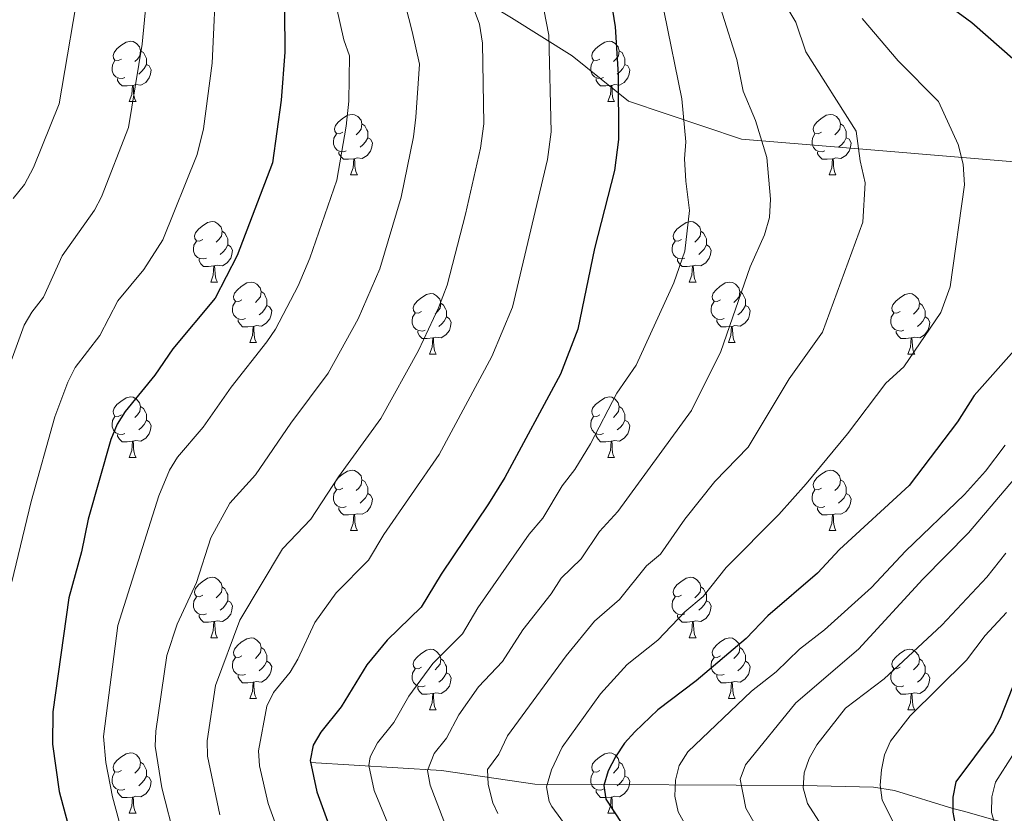
# Model space of a CAD drawing. Extents: x 585488 to 589981, y 784306 to 787334.
# Drawn here: x 588517 to 588680, y 784877 to 785009 of the extents above; entities that cross this region are included whole.
import ezdxf

# ---------------------------------------------------------------- set-up
doc = ezdxf.new("R2010")
doc.units = 0
doc.header["$MEASUREMENT"] = 0
doc.linetypes.add('DGN Style 3', pattern=[66.707732, 47.64838, -19.059352])
for name, color, linetype in [('Nivel 11', 7, 'Continuous'), ('Nivel 21', 7, 'Continuous'), ('Nivel 36', 7, 'Continuous'), ('Nivel 4', 7, 'Continuous'), ('Nivel 5', 7, 'Continuous'), ('Nivel 61', 7, 'Continuous'), ('Nivel 63', 7, 'Continuous')]:
    doc.layers.add(name, color=color, linetype=linetype)

msp = doc.modelspace()

# ---------------------------------------------------------------- linework, layer by layer
at = {"layer": 'Nivel 11', "color": 142, "linetype": 'DGN Style 3', "lineweight": 13}
msp.add_polyline3d([(588565.354, 784885.453, 275), (588587.044, 784884.126, 263.858), (588602.53, 784881.872, 255.983), (588647.03, 784881.669, 235), (588658.672, 784881.353, 230.452), (588662.129, 784880.825, 229.081), (588671.802, 784877.823, 225), (588673.825, 784877.326, 223.694), (588679.005, 784875.844, 217.784), (588680.849, 784875.365, 216.138), (588682.959, 784874.898, 215.147), (588693.67, 784872.922, 214.399)], dxfattribs=at)
at = {"layer": 'Nivel 21', "color": 19, "linetype": 'DGN Style 3', "lineweight": 0}
msp.add_polyline3d([(588581.547, 785233.431, 279.536), (588576.195, 785217.748, 280.485), (588564.153, 785206.456, 283.763), (588550.105, 785183.873, 284.658), (588542.746, 785166.935, 284.727), (588542.746, 785149.371, 286.853), (588543.415, 785129.297, 292.921), (588542.746, 785109.85, 297.84), (588543.415, 785090.403, 301.312), (588552.781, 785062.801, 300.379), (588562.146, 785044.609, 297.074), (588569.505, 785037.709, 293.054), (588585.285, 785017.064, 286.964), (588598.665, 785008.909, 282.535), (588608.7, 785002.636, 278.349), (588618.066, 784995.108, 274.203), (588636.797, 784988.835, 266.288), (588659.543, 784986.953, 258.891), (588688.979, 784984.444, 250.522)], dxfattribs=at)
at = {"layer": 'Nivel 36', "color": 92, "linetype": 'Continuous', "lineweight": 0, "flags": 128}
for points in [[(588534.009, 785002.099), (588533.479, 785001.834), (588532.949, 785001.889), (588532.684, 785002.259), (588532.629, 785002.684), (588532.789, 785003.204), (588533.269, 785003.799), (588533.904, 785004.329), (588534.804, 785004.914), (588535.549, 785005.074), (588535.974, 785005.019), (588536.504, 785004.704), (588537.034, 785004.119), (588537.194, 785003.479), (588537.084, 785002.629), (588536.659, 785002.099), (588536.239, 785001.674)], [(588613.336, 785002.099), (588612.806, 785001.834), (588612.276, 785001.889), (588612.011, 785002.259), (588611.956, 785002.684), (588612.116, 785003.204), (588612.596, 785003.799), (588613.231, 785004.329), (588614.131, 785004.914), (588614.876, 785005.074), (588615.301, 785005.019), (588615.831, 785004.704), (588616.361, 785004.119), (588616.521, 785003.479), (588616.411, 785002.629), (588615.986, 785002.099), (588615.566, 785001.674)], [(588537.194, 785003.479), (588537.669, 785003.164), (588537.984, 785002.524), (588538.144, 785002.204), (588538.144, 785001.624), (588538.144, 785001.199), (588537.774, 785000.509), (588537.354, 785000.029), (588536.874, 784999.609)], [(588616.521, 785003.479), (588616.996, 785003.164), (588617.311, 785002.524), (588617.471, 785002.204), (588617.471, 785001.624), (588617.471, 785001.199), (588617.101, 785000.509), (588616.681, 785000.029), (588616.201, 784999.609)], [(588534.594, 784999.019), (588534.169, 784998.859), (588533.584, 784998.919), (588533.109, 784999.129), (588532.684, 784999.554), (588532.469, 785000.139), (588532.469, 785000.559), (588532.524, 785001.144), (588532.949, 785001.834)], [(588538.144, 785001.199), (588538.599, 785000.949), (588538.944, 785000.334), (588538.834, 784999.609), (588538.624, 784998.969), (588538.039, 784998.229), (588537.244, 784997.749), (588536.394, 784997.854), (588535.964, 784997.724)], [(588613.921, 784999.019), (588613.496, 784998.859), (588612.911, 784998.919), (588612.436, 784999.129), (588612.011, 784999.554), (588611.796, 785000.139), (588611.796, 785000.559), (588611.851, 785001.144), (588612.276, 785001.834)], [(588617.471, 785001.199), (588617.926, 785000.949), (588618.271, 785000.334), (588618.161, 784999.609), (588617.951, 784998.969), (588617.366, 784998.229), (588616.571, 784997.749), (588615.721, 784997.854), (588615.291, 784997.724)], [(588535.854, 784997.724), (588534.964, 784997.639), (588534.119, 784997.639), (588533.694, 784998.069), (588533.374, 784998.544), (588533.374, 784998.859)], [(588535.309, 784995.039), (588535.744, 784996.199), (588535.854, 784997.724), (588535.964, 784997.724), (588535.999, 784997.139), (588536.034, 784996.454), (588536.104, 784995.839), (588536.219, 784995.439), (588536.434, 784995.039)], [(588615.181, 784997.724), (588614.291, 784997.639), (588613.446, 784997.639), (588613.021, 784998.069), (588612.701, 784998.544), (588612.701, 784998.859)], [(588614.636, 784995.039), (588615.071, 784996.199), (588615.181, 784997.724), (588615.291, 784997.724), (588615.326, 784997.139), (588615.361, 784996.454), (588615.431, 784995.839), (588615.546, 784995.439), (588615.761, 784995.039)], [(588535.309, 784995.039), (588536.434, 784995.039)], [(588614.636, 784995.039), (588615.761, 784995.039)], [(588570.7, 784989.959), (588570.17, 784989.694), (588569.64, 784989.749), (588569.375, 784990.119), (588569.32, 784990.544), (588569.48, 784991.064), (588569.96, 784991.659), (588570.595, 784992.189), (588571.495, 784992.774), (588572.24, 784992.934), (588572.665, 784992.879), (588573.195, 784992.564), (588573.725, 784991.979), (588573.885, 784991.339), (588573.775, 784990.489), (588573.35, 784989.959), (588572.93, 784989.534)], [(588650.027, 784989.959), (588649.497, 784989.694), (588648.967, 784989.749), (588648.702, 784990.119), (588648.647, 784990.544), (588648.807, 784991.064), (588649.287, 784991.659), (588649.922, 784992.189), (588650.822, 784992.774), (588651.567, 784992.934), (588651.992, 784992.879), (588652.522, 784992.564), (588653.052, 784991.979), (588653.212, 784991.339), (588653.102, 784990.489), (588652.677, 784989.959), (588652.257, 784989.534)], [(588573.885, 784991.339), (588574.36, 784991.024), (588574.675, 784990.384), (588574.835, 784990.064), (588574.835, 784989.484), (588574.835, 784989.059), (588574.465, 784988.369), (588574.045, 784987.889), (588573.565, 784987.469)], [(588653.212, 784991.339), (588653.687, 784991.024), (588654.002, 784990.384), (588654.162, 784990.064), (588654.162, 784989.484), (588654.162, 784989.059), (588653.792, 784988.369), (588653.372, 784987.889), (588652.892, 784987.469)], [(588571.285, 784986.879), (588570.86, 784986.719), (588570.275, 784986.779), (588569.8, 784986.989), (588569.375, 784987.414), (588569.16, 784987.999), (588569.16, 784988.419), (588569.215, 784989.004), (588569.64, 784989.694)], [(588650.612, 784986.879), (588650.187, 784986.719), (588649.602, 784986.779), (588649.127, 784986.989), (588648.702, 784987.414), (588648.487, 784987.999), (588648.487, 784988.419), (588648.542, 784989.004), (588648.967, 784989.694)], [(588574.835, 784989.059), (588575.29, 784988.809), (588575.635, 784988.194), (588575.525, 784987.469), (588575.315, 784986.829), (588574.73, 784986.089), (588573.935, 784985.609), (588573.085, 784985.714), (588572.655, 784985.584)], [(588654.162, 784989.059), (588654.617, 784988.809), (588654.962, 784988.194), (588654.852, 784987.469), (588654.642, 784986.829), (588654.057, 784986.089), (588653.262, 784985.609), (588652.412, 784985.714), (588651.982, 784985.584)], [(588572.545, 784985.584), (588571.655, 784985.499), (588570.81, 784985.499), (588570.385, 784985.929), (588570.065, 784986.404), (588570.065, 784986.719)], [(588651.872, 784985.584), (588650.982, 784985.499), (588650.137, 784985.499), (588649.712, 784985.929), (588649.392, 784986.404), (588649.392, 784986.719)], [(588572, 784982.899), (588572.435, 784984.059), (588572.545, 784985.584), (588572.655, 784985.584), (588572.69, 784984.999), (588572.725, 784984.314), (588572.795, 784983.699), (588572.91, 784983.299), (588573.125, 784982.899)], [(588651.327, 784982.899), (588651.762, 784984.059), (588651.872, 784985.584), (588651.982, 784985.584), (588652.017, 784984.999), (588652.052, 784984.314), (588652.122, 784983.699), (588652.237, 784983.299), (588652.452, 784982.899)], [(588572, 784982.899), (588573.125, 784982.899)], [(588651.327, 784982.899), (588652.452, 784982.899)], [(588547.512, 784972.19), (588546.982, 784971.925), (588546.452, 784971.98), (588546.187, 784972.35), (588546.132, 784972.775), (588546.292, 784973.295), (588546.772, 784973.89), (588547.407, 784974.42), (588548.307, 784975.005), (588549.052, 784975.165), (588549.477, 784975.11), (588550.007, 784974.795), (588550.537, 784974.21), (588550.697, 784973.57), (588550.587, 784972.72), (588550.162, 784972.19), (588549.742, 784971.765)], [(588626.839, 784972.19), (588626.309, 784971.925), (588625.779, 784971.98), (588625.514, 784972.35), (588625.459, 784972.775), (588625.619, 784973.295), (588626.099, 784973.89), (588626.734, 784974.42), (588627.634, 784975.005), (588628.379, 784975.165), (588628.804, 784975.11), (588629.334, 784974.795), (588629.864, 784974.21), (588630.024, 784973.57), (588629.914, 784972.72), (588629.489, 784972.19), (588629.069, 784971.765)], [(588550.697, 784973.57), (588551.172, 784973.255), (588551.487, 784972.615), (588551.647, 784972.295), (588551.647, 784971.715), (588551.647, 784971.29), (588551.277, 784970.6), (588550.857, 784970.12), (588550.377, 784969.7)], [(588630.024, 784973.57), (588630.499, 784973.255), (588630.814, 784972.615), (588630.974, 784972.295), (588630.974, 784971.715), (588630.974, 784971.29), (588630.604, 784970.6), (588630.184, 784970.12), (588629.704, 784969.7)], [(588548.097, 784969.11), (588547.672, 784968.95), (588547.087, 784969.01), (588546.612, 784969.22), (588546.187, 784969.645), (588545.972, 784970.23), (588545.972, 784970.65), (588546.027, 784971.235), (588546.452, 784971.925)], [(588627.424, 784969.11), (588626.999, 784968.95), (588626.414, 784969.01), (588625.939, 784969.22), (588625.514, 784969.645), (588625.299, 784970.23), (588625.299, 784970.65), (588625.354, 784971.235), (588625.779, 784971.925)], [(588551.647, 784971.29), (588552.102, 784971.04), (588552.447, 784970.425), (588552.337, 784969.7), (588552.127, 784969.06), (588551.542, 784968.32), (588550.747, 784967.84), (588549.897, 784967.945), (588549.467, 784967.815)], [(588630.974, 784971.29), (588631.429, 784971.04), (588631.774, 784970.425), (588631.664, 784969.7), (588631.454, 784969.06), (588630.869, 784968.32), (588630.074, 784967.84), (588629.224, 784967.945), (588628.794, 784967.815)], [(588549.357, 784967.815), (588548.467, 784967.73), (588547.622, 784967.73), (588547.197, 784968.16), (588546.877, 784968.635), (588546.877, 784968.95)], [(588628.684, 784967.815), (588627.794, 784967.73), (588626.949, 784967.73), (588626.524, 784968.16), (588626.204, 784968.635), (588626.204, 784968.95)], [(588548.812, 784965.13), (588549.247, 784966.29), (588549.357, 784967.815), (588549.467, 784967.815), (588549.502, 784967.23), (588549.537, 784966.545), (588549.607, 784965.93), (588549.722, 784965.53), (588549.937, 784965.13)], [(588628.139, 784965.13), (588628.574, 784966.29), (588628.684, 784967.815), (588628.794, 784967.815), (588628.829, 784967.23), (588628.864, 784966.545), (588628.934, 784965.93), (588629.049, 784965.53), (588629.264, 784965.13)], [(588548.812, 784965.13), (588549.937, 784965.13)], [(588553.987, 784962.155), (588553.457, 784961.89), (588552.927, 784961.945), (588552.662, 784962.315), (588552.607, 784962.74), (588552.767, 784963.26), (588553.247, 784963.855), (588553.882, 784964.385), (588554.782, 784964.97), (588555.527, 784965.13), (588555.952, 784965.075), (588556.482, 784964.76), (588557.012, 784964.175), (588557.172, 784963.535), (588557.062, 784962.685), (588556.637, 784962.155), (588556.217, 784961.73)], [(588628.139, 784965.13), (588629.264, 784965.13)], [(588633.314, 784962.155), (588632.784, 784961.89), (588632.254, 784961.945), (588631.989, 784962.315), (588631.934, 784962.74), (588632.094, 784963.26), (588632.574, 784963.855), (588633.209, 784964.385), (588634.109, 784964.97), (588634.854, 784965.13), (588635.279, 784965.075), (588635.809, 784964.76), (588636.339, 784964.175), (588636.499, 784963.535), (588636.389, 784962.685), (588635.964, 784962.155), (588635.544, 784961.73)], [(588557.172, 784963.535), (588557.647, 784963.22), (588557.962, 784962.58), (588558.122, 784962.26), (588558.122, 784961.68), (588558.122, 784961.255), (588557.752, 784960.565), (588557.332, 784960.085), (588556.852, 784959.665)], [(588636.499, 784963.535), (588636.974, 784963.22), (588637.289, 784962.58), (588637.449, 784962.26), (588637.449, 784961.68), (588637.449, 784961.255), (588637.079, 784960.565), (588636.659, 784960.085), (588636.179, 784959.665)], [(588554.572, 784959.075), (588554.147, 784958.915), (588553.562, 784958.975), (588553.087, 784959.185), (588552.662, 784959.61), (588552.447, 784960.195), (588552.447, 784960.615), (588552.502, 784961.2), (588552.927, 784961.89)], [(588583.759, 784960.25), (588583.229, 784959.985), (588582.699, 784960.04), (588582.434, 784960.41), (588582.379, 784960.835), (588582.539, 784961.355), (588583.019, 784961.95), (588583.654, 784962.48), (588584.554, 784963.065), (588585.299, 784963.225), (588585.724, 784963.17), (588586.254, 784962.855), (588586.784, 784962.27), (588586.944, 784961.63), (588586.834, 784960.78), (588586.409, 784960.25), (588585.989, 784959.825)], [(588633.899, 784959.075), (588633.474, 784958.915), (588632.889, 784958.975), (588632.414, 784959.185), (588631.989, 784959.61), (588631.774, 784960.195), (588631.774, 784960.615), (588631.829, 784961.2), (588632.254, 784961.89)], [(588663.086, 784960.25), (588662.556, 784959.985), (588662.026, 784960.04), (588661.761, 784960.41), (588661.706, 784960.835), (588661.866, 784961.355), (588662.346, 784961.95), (588662.981, 784962.48), (588663.881, 784963.065), (588664.626, 784963.225), (588665.051, 784963.17), (588665.581, 784962.855), (588666.111, 784962.27), (588666.271, 784961.63), (588666.161, 784960.78), (588665.736, 784960.25), (588665.316, 784959.825)], [(588558.122, 784961.255), (588558.577, 784961.005), (588558.922, 784960.39), (588558.812, 784959.665), (588558.602, 784959.025), (588558.017, 784958.285), (588557.222, 784957.805), (588556.372, 784957.91), (588555.942, 784957.78)], [(588586.944, 784961.63), (588587.419, 784961.315), (588587.734, 784960.675), (588587.894, 784960.355), (588587.894, 784959.775), (588587.894, 784959.35), (588587.524, 784958.66), (588587.104, 784958.18), (588586.624, 784957.76)], [(588637.449, 784961.255), (588637.904, 784961.005), (588638.249, 784960.39), (588638.139, 784959.665), (588637.929, 784959.025), (588637.344, 784958.285), (588636.549, 784957.805), (588635.699, 784957.91), (588635.269, 784957.78)], [(588666.271, 784961.63), (588666.746, 784961.315), (588667.061, 784960.675), (588667.221, 784960.355), (588667.221, 784959.775), (588667.221, 784959.35), (588666.851, 784958.66), (588666.431, 784958.18), (588665.951, 784957.76)], [(588555.832, 784957.78), (588554.942, 784957.695), (588554.097, 784957.695), (588553.672, 784958.125), (588553.352, 784958.6), (588553.352, 784958.915)], [(588584.344, 784957.17), (588583.919, 784957.01), (588583.334, 784957.07), (588582.859, 784957.28), (588582.434, 784957.705), (588582.219, 784958.29), (588582.219, 784958.71), (588582.274, 784959.295), (588582.699, 784959.985)], [(588587.894, 784959.35), (588588.349, 784959.1), (588588.694, 784958.485), (588588.584, 784957.76), (588588.374, 784957.12), (588587.789, 784956.38), (588586.994, 784955.9), (588586.144, 784956.005), (588585.714, 784955.875)], [(588635.159, 784957.78), (588634.269, 784957.695), (588633.424, 784957.695), (588632.999, 784958.125), (588632.679, 784958.6), (588632.679, 784958.915)], [(588663.671, 784957.17), (588663.246, 784957.01), (588662.661, 784957.07), (588662.186, 784957.28), (588661.761, 784957.705), (588661.546, 784958.29), (588661.546, 784958.71), (588661.601, 784959.295), (588662.026, 784959.985)], [(588667.221, 784959.35), (588667.676, 784959.1), (588668.021, 784958.485), (588667.911, 784957.76), (588667.701, 784957.12), (588667.116, 784956.38), (588666.321, 784955.9), (588665.471, 784956.005), (588665.041, 784955.875)], [(588555.287, 784955.095), (588555.722, 784956.255), (588555.832, 784957.78), (588555.942, 784957.78), (588555.977, 784957.195), (588556.012, 784956.51), (588556.082, 784955.895), (588556.197, 784955.495), (588556.412, 784955.095)], [(588585.604, 784955.875), (588584.714, 784955.79), (588583.869, 784955.79), (588583.444, 784956.22), (588583.124, 784956.695), (588583.124, 784957.01)], [(588634.614, 784955.095), (588635.049, 784956.255), (588635.159, 784957.78), (588635.269, 784957.78), (588635.304, 784957.195), (588635.339, 784956.51), (588635.409, 784955.895), (588635.524, 784955.495), (588635.739, 784955.095)], [(588664.931, 784955.875), (588664.041, 784955.79), (588663.196, 784955.79), (588662.771, 784956.22), (588662.451, 784956.695), (588662.451, 784957.01)], [(588585.059, 784953.19), (588585.494, 784954.35), (588585.604, 784955.875), (588585.714, 784955.875), (588585.749, 784955.29), (588585.784, 784954.605), (588585.854, 784953.99), (588585.969, 784953.59), (588586.184, 784953.19)], [(588664.386, 784953.19), (588664.821, 784954.35), (588664.931, 784955.875), (588665.041, 784955.875), (588665.076, 784955.29), (588665.111, 784954.605), (588665.181, 784953.99), (588665.296, 784953.59), (588665.511, 784953.19)], [(588555.287, 784955.095), (588556.412, 784955.095)], [(588634.614, 784955.095), (588635.739, 784955.095)], [(588585.059, 784953.19), (588586.184, 784953.19)], [(588664.386, 784953.19), (588665.511, 784953.19)], [(588534.009, 784943.107), (588533.479, 784942.842), (588532.949, 784942.897), (588532.684, 784943.267), (588532.629, 784943.692), (588532.789, 784944.212), (588533.269, 784944.807), (588533.904, 784945.337), (588534.804, 784945.922), (588535.549, 784946.082), (588535.974, 784946.027), (588536.504, 784945.712), (588537.034, 784945.127), (588537.194, 784944.487), (588537.084, 784943.637), (588536.659, 784943.107), (588536.239, 784942.682)], [(588613.336, 784943.107), (588612.806, 784942.842), (588612.276, 784942.897), (588612.011, 784943.267), (588611.956, 784943.692), (588612.116, 784944.212), (588612.596, 784944.807), (588613.231, 784945.337), (588614.131, 784945.922), (588614.876, 784946.082), (588615.301, 784946.027), (588615.831, 784945.712), (588616.361, 784945.127), (588616.521, 784944.487), (588616.411, 784943.637), (588615.986, 784943.107), (588615.566, 784942.682)], [(588537.194, 784944.487), (588537.669, 784944.172), (588537.984, 784943.532), (588538.144, 784943.212), (588538.144, 784942.632), (588538.144, 784942.207), (588537.774, 784941.517), (588537.354, 784941.037), (588536.874, 784940.617)], [(588616.521, 784944.487), (588616.996, 784944.172), (588617.311, 784943.532), (588617.471, 784943.212), (588617.471, 784942.632), (588617.471, 784942.207), (588617.101, 784941.517), (588616.681, 784941.037), (588616.201, 784940.617)], [(588534.594, 784940.027), (588534.169, 784939.867), (588533.584, 784939.927), (588533.109, 784940.137), (588532.684, 784940.562), (588532.469, 784941.147), (588532.469, 784941.567), (588532.524, 784942.152), (588532.949, 784942.842)], [(588538.144, 784942.207), (588538.599, 784941.957), (588538.944, 784941.342), (588538.834, 784940.617), (588538.624, 784939.977), (588538.039, 784939.237), (588537.244, 784938.757), (588536.394, 784938.862), (588535.964, 784938.732)], [(588613.921, 784940.027), (588613.496, 784939.867), (588612.911, 784939.927), (588612.436, 784940.137), (588612.011, 784940.562), (588611.796, 784941.147), (588611.796, 784941.567), (588611.851, 784942.152), (588612.276, 784942.842)], [(588617.471, 784942.207), (588617.926, 784941.957), (588618.271, 784941.342), (588618.161, 784940.617), (588617.951, 784939.977), (588617.366, 784939.237), (588616.571, 784938.757), (588615.721, 784938.862), (588615.291, 784938.732)], [(588535.854, 784938.732), (588534.964, 784938.647), (588534.119, 784938.647), (588533.694, 784939.077), (588533.374, 784939.552), (588533.374, 784939.867)], [(588615.181, 784938.732), (588614.291, 784938.647), (588613.446, 784938.647), (588613.021, 784939.077), (588612.701, 784939.552), (588612.701, 784939.867)], [(588535.309, 784936.047), (588535.744, 784937.207), (588535.854, 784938.732), (588535.964, 784938.732), (588535.999, 784938.147), (588536.034, 784937.462), (588536.104, 784936.847), (588536.219, 784936.447), (588536.434, 784936.047)], [(588614.636, 784936.047), (588615.071, 784937.207), (588615.181, 784938.732), (588615.291, 784938.732), (588615.326, 784938.147), (588615.361, 784937.462), (588615.431, 784936.847), (588615.546, 784936.447), (588615.761, 784936.047)], [(588535.309, 784936.047), (588536.434, 784936.047)], [(588614.636, 784936.047), (588615.761, 784936.047)], [(588570.7, 784930.967), (588570.17, 784930.702), (588569.64, 784930.757), (588569.375, 784931.127), (588569.32, 784931.552), (588569.48, 784932.072), (588569.96, 784932.667), (588570.595, 784933.197), (588571.495, 784933.782), (588572.24, 784933.942), (588572.665, 784933.887), (588573.195, 784933.572), (588573.725, 784932.987), (588573.885, 784932.347), (588573.775, 784931.497), (588573.35, 784930.967), (588572.93, 784930.542)], [(588650.027, 784930.967), (588649.497, 784930.702), (588648.967, 784930.757), (588648.702, 784931.127), (588648.647, 784931.552), (588648.807, 784932.072), (588649.287, 784932.667), (588649.922, 784933.197), (588650.822, 784933.782), (588651.567, 784933.942), (588651.992, 784933.887), (588652.522, 784933.572), (588653.052, 784932.987), (588653.212, 784932.347), (588653.102, 784931.497), (588652.677, 784930.967), (588652.257, 784930.542)], [(588573.885, 784932.347), (588574.36, 784932.032), (588574.675, 784931.392), (588574.835, 784931.072), (588574.835, 784930.492), (588574.835, 784930.067), (588574.465, 784929.377), (588574.045, 784928.897), (588573.565, 784928.477)], [(588653.212, 784932.347), (588653.687, 784932.032), (588654.002, 784931.392), (588654.162, 784931.072), (588654.162, 784930.492), (588654.162, 784930.067), (588653.792, 784929.377), (588653.372, 784928.897), (588652.892, 784928.477)], [(588571.285, 784927.887), (588570.86, 784927.727), (588570.275, 784927.787), (588569.8, 784927.997), (588569.375, 784928.422), (588569.16, 784929.007), (588569.16, 784929.427), (588569.215, 784930.012), (588569.64, 784930.702)], [(588574.835, 784930.067), (588575.29, 784929.817), (588575.635, 784929.202), (588575.525, 784928.477), (588575.315, 784927.837), (588574.73, 784927.097), (588573.935, 784926.617), (588573.085, 784926.722), (588572.655, 784926.592)], [(588650.612, 784927.887), (588650.187, 784927.727), (588649.602, 784927.787), (588649.127, 784927.997), (588648.702, 784928.422), (588648.487, 784929.007), (588648.487, 784929.427), (588648.542, 784930.012), (588648.967, 784930.702)], [(588654.162, 784930.067), (588654.617, 784929.817), (588654.962, 784929.202), (588654.852, 784928.477), (588654.642, 784927.837), (588654.057, 784927.097), (588653.262, 784926.617), (588652.412, 784926.722), (588651.982, 784926.592)], [(588572.545, 784926.592), (588571.655, 784926.507), (588570.81, 784926.507), (588570.385, 784926.937), (588570.065, 784927.412), (588570.065, 784927.727)], [(588651.872, 784926.592), (588650.982, 784926.507), (588650.137, 784926.507), (588649.712, 784926.937), (588649.392, 784927.412), (588649.392, 784927.727)], [(588572, 784923.907), (588572.435, 784925.067), (588572.545, 784926.592), (588572.655, 784926.592), (588572.69, 784926.007), (588572.725, 784925.322), (588572.795, 784924.707), (588572.91, 784924.307), (588573.125, 784923.907)], [(588651.327, 784923.907), (588651.762, 784925.067), (588651.872, 784926.592), (588651.982, 784926.592), (588652.017, 784926.007), (588652.052, 784925.322), (588652.122, 784924.707), (588652.237, 784924.307), (588652.452, 784923.907)], [(588572, 784923.907), (588573.125, 784923.907)], [(588651.327, 784923.907), (588652.452, 784923.907)], [(588547.512, 784913.198), (588546.982, 784912.933), (588546.452, 784912.988), (588546.187, 784913.358), (588546.132, 784913.783), (588546.292, 784914.303), (588546.772, 784914.898), (588547.407, 784915.428), (588548.307, 784916.013), (588549.052, 784916.173), (588549.477, 784916.118), (588550.007, 784915.803), (588550.537, 784915.218), (588550.697, 784914.578), (588550.587, 784913.728), (588550.162, 784913.198), (588549.742, 784912.773)], [(588626.839, 784913.198), (588626.309, 784912.933), (588625.779, 784912.988), (588625.514, 784913.358), (588625.459, 784913.783), (588625.619, 784914.303), (588626.099, 784914.898), (588626.734, 784915.428), (588627.634, 784916.013), (588628.379, 784916.173), (588628.804, 784916.118), (588629.334, 784915.803), (588629.864, 784915.218), (588630.024, 784914.578), (588629.914, 784913.728), (588629.489, 784913.198), (588629.069, 784912.773)], [(588550.697, 784914.578), (588551.172, 784914.263), (588551.487, 784913.623), (588551.647, 784913.303), (588551.647, 784912.723), (588551.647, 784912.298), (588551.277, 784911.608), (588550.857, 784911.128), (588550.377, 784910.708)], [(588630.024, 784914.578), (588630.499, 784914.263), (588630.814, 784913.623), (588630.974, 784913.303), (588630.974, 784912.723), (588630.974, 784912.298), (588630.604, 784911.608), (588630.184, 784911.128), (588629.704, 784910.708)], [(588548.097, 784910.118), (588547.672, 784909.958), (588547.087, 784910.018), (588546.612, 784910.228), (588546.187, 784910.653), (588545.972, 784911.238), (588545.972, 784911.658), (588546.027, 784912.243), (588546.452, 784912.933)], [(588627.424, 784910.118), (588626.999, 784909.958), (588626.414, 784910.018), (588625.939, 784910.228), (588625.514, 784910.653), (588625.299, 784911.238), (588625.299, 784911.658), (588625.354, 784912.243), (588625.779, 784912.933)], [(588551.647, 784912.298), (588552.102, 784912.048), (588552.447, 784911.433), (588552.337, 784910.708), (588552.127, 784910.068), (588551.542, 784909.328), (588550.747, 784908.848), (588549.897, 784908.953), (588549.467, 784908.823)], [(588630.974, 784912.298), (588631.429, 784912.048), (588631.774, 784911.433), (588631.664, 784910.708), (588631.454, 784910.068), (588630.869, 784909.328), (588630.074, 784908.848), (588629.224, 784908.953), (588628.794, 784908.823)], [(588549.357, 784908.823), (588548.467, 784908.738), (588547.622, 784908.738), (588547.197, 784909.168), (588546.877, 784909.643), (588546.877, 784909.958)], [(588628.684, 784908.823), (588627.794, 784908.738), (588626.949, 784908.738), (588626.524, 784909.168), (588626.204, 784909.643), (588626.204, 784909.958)], [(588548.812, 784906.138), (588549.247, 784907.298), (588549.357, 784908.823), (588549.467, 784908.823), (588549.502, 784908.238), (588549.537, 784907.553), (588549.607, 784906.938), (588549.722, 784906.538), (588549.937, 784906.138)], [(588628.139, 784906.138), (588628.574, 784907.298), (588628.684, 784908.823), (588628.794, 784908.823), (588628.829, 784908.238), (588628.864, 784907.553), (588628.934, 784906.938), (588629.049, 784906.538), (588629.264, 784906.138)], [(588548.812, 784906.138), (588549.937, 784906.138)], [(588553.987, 784903.163), (588553.457, 784902.898), (588552.927, 784902.953), (588552.662, 784903.323), (588552.607, 784903.748), (588552.767, 784904.268), (588553.247, 784904.863), (588553.882, 784905.393), (588554.782, 784905.978), (588555.527, 784906.138), (588555.952, 784906.083), (588556.482, 784905.768), (588557.012, 784905.183), (588557.172, 784904.543), (588557.062, 784903.693), (588556.637, 784903.163), (588556.217, 784902.738)], [(588628.139, 784906.138), (588629.264, 784906.138)], [(588633.314, 784903.163), (588632.784, 784902.898), (588632.254, 784902.953), (588631.989, 784903.323), (588631.934, 784903.748), (588632.094, 784904.268), (588632.574, 784904.863), (588633.209, 784905.393), (588634.109, 784905.978), (588634.854, 784906.138), (588635.279, 784906.083), (588635.809, 784905.768), (588636.339, 784905.183), (588636.499, 784904.543), (588636.389, 784903.693), (588635.964, 784903.163), (588635.544, 784902.738)], [(588557.172, 784904.543), (588557.647, 784904.228), (588557.962, 784903.588), (588558.122, 784903.268), (588558.122, 784902.688), (588558.122, 784902.263), (588557.752, 784901.573), (588557.332, 784901.093), (588556.852, 784900.673)], [(588583.759, 784901.258), (588583.229, 784900.993), (588582.699, 784901.048), (588582.434, 784901.418), (588582.379, 784901.843), (588582.539, 784902.363), (588583.019, 784902.958), (588583.654, 784903.488), (588584.554, 784904.073), (588585.299, 784904.233), (588585.724, 784904.178), (588586.254, 784903.863), (588586.784, 784903.278), (588586.944, 784902.638), (588586.834, 784901.788), (588586.409, 784901.258), (588585.989, 784900.833)], [(588636.499, 784904.543), (588636.974, 784904.228), (588637.289, 784903.588), (588637.449, 784903.268), (588637.449, 784902.688), (588637.449, 784902.263), (588637.079, 784901.573), (588636.659, 784901.093), (588636.179, 784900.673)], [(588663.086, 784901.258), (588662.556, 784900.993), (588662.026, 784901.048), (588661.761, 784901.418), (588661.706, 784901.843), (588661.866, 784902.363), (588662.346, 784902.958), (588662.981, 784903.488), (588663.881, 784904.073), (588664.626, 784904.233), (588665.051, 784904.178), (588665.581, 784903.863), (588666.111, 784903.278), (588666.271, 784902.638), (588666.161, 784901.788), (588665.736, 784901.258), (588665.316, 784900.833)], [(588554.572, 784900.083), (588554.147, 784899.923), (588553.562, 784899.983), (588553.087, 784900.193), (588552.662, 784900.618), (588552.447, 784901.203), (588552.447, 784901.623), (588552.502, 784902.208), (588552.927, 784902.898)], [(588558.122, 784902.263), (588558.577, 784902.013), (588558.922, 784901.398), (588558.812, 784900.673), (588558.602, 784900.033), (588558.017, 784899.293), (588557.222, 784898.813), (588556.372, 784898.918), (588555.942, 784898.788)], [(588586.944, 784902.638), (588587.419, 784902.323), (588587.734, 784901.683), (588587.894, 784901.363), (588587.894, 784900.783), (588587.894, 784900.358), (588587.524, 784899.668), (588587.104, 784899.188), (588586.624, 784898.768)], [(588633.899, 784900.083), (588633.474, 784899.923), (588632.889, 784899.983), (588632.414, 784900.193), (588631.989, 784900.618), (588631.774, 784901.203), (588631.774, 784901.623), (588631.829, 784902.208), (588632.254, 784902.898)], [(588637.449, 784902.263), (588637.904, 784902.013), (588638.249, 784901.398), (588638.139, 784900.673), (588637.929, 784900.033), (588637.344, 784899.293), (588636.549, 784898.813), (588635.699, 784898.918), (588635.269, 784898.788)], [(588666.271, 784902.638), (588666.746, 784902.323), (588667.061, 784901.683), (588667.221, 784901.363), (588667.221, 784900.783), (588667.221, 784900.358), (588666.851, 784899.668), (588666.431, 784899.188), (588665.951, 784898.768)], [(588555.832, 784898.788), (588554.942, 784898.703), (588554.097, 784898.703), (588553.672, 784899.133), (588553.352, 784899.608), (588553.352, 784899.923)], [(588584.344, 784898.178), (588583.919, 784898.018), (588583.334, 784898.078), (588582.859, 784898.288), (588582.434, 784898.713), (588582.219, 784899.298), (588582.219, 784899.718), (588582.274, 784900.303), (588582.699, 784900.993)], [(588587.894, 784900.358), (588588.349, 784900.108), (588588.694, 784899.493), (588588.584, 784898.768), (588588.374, 784898.128), (588587.789, 784897.388), (588586.994, 784896.908), (588586.144, 784897.013), (588585.714, 784896.883)], [(588635.159, 784898.788), (588634.269, 784898.703), (588633.424, 784898.703), (588632.999, 784899.133), (588632.679, 784899.608), (588632.679, 784899.923)], [(588663.671, 784898.178), (588663.246, 784898.018), (588662.661, 784898.078), (588662.186, 784898.288), (588661.761, 784898.713), (588661.546, 784899.298), (588661.546, 784899.718), (588661.601, 784900.303), (588662.026, 784900.993)], [(588667.221, 784900.358), (588667.676, 784900.108), (588668.021, 784899.493), (588667.911, 784898.768), (588667.701, 784898.128), (588667.116, 784897.388), (588666.321, 784896.908), (588665.471, 784897.013), (588665.041, 784896.883)], [(588555.287, 784896.103), (588555.722, 784897.263), (588555.832, 784898.788), (588555.942, 784898.788), (588555.977, 784898.203), (588556.012, 784897.518), (588556.082, 784896.903), (588556.197, 784896.503), (588556.412, 784896.103)], [(588634.614, 784896.103), (588635.049, 784897.263), (588635.159, 784898.788), (588635.269, 784898.788), (588635.304, 784898.203), (588635.339, 784897.518), (588635.409, 784896.903), (588635.524, 784896.503), (588635.739, 784896.103)], [(588585.604, 784896.883), (588584.714, 784896.798), (588583.869, 784896.798), (588583.444, 784897.228), (588583.124, 784897.703), (588583.124, 784898.018)], [(588585.059, 784894.198), (588585.494, 784895.358), (588585.604, 784896.883), (588585.714, 784896.883), (588585.749, 784896.298), (588585.784, 784895.613), (588585.854, 784894.998), (588585.969, 784894.598), (588586.184, 784894.198)], [(588664.931, 784896.883), (588664.041, 784896.798), (588663.196, 784896.798), (588662.771, 784897.228), (588662.451, 784897.703), (588662.451, 784898.018)], [(588664.386, 784894.198), (588664.821, 784895.358), (588664.931, 784896.883), (588665.041, 784896.883), (588665.076, 784896.298), (588665.111, 784895.613), (588665.181, 784894.998), (588665.296, 784894.598), (588665.511, 784894.198)], [(588555.287, 784896.103), (588556.412, 784896.103)], [(588634.614, 784896.103), (588635.739, 784896.103)], [(588585.059, 784894.198), (588586.184, 784894.198)], [(588664.386, 784894.198), (588665.511, 784894.198)], [(588534.009, 784884.115), (588533.479, 784883.85), (588532.949, 784883.905), (588532.684, 784884.275), (588532.629, 784884.7), (588532.789, 784885.22), (588533.269, 784885.815), (588533.904, 784886.345), (588534.804, 784886.93), (588535.549, 784887.09), (588535.974, 784887.035), (588536.504, 784886.72), (588537.034, 784886.135), (588537.194, 784885.495), (588537.084, 784884.645), (588536.659, 784884.115), (588536.239, 784883.69)], [(588613.336, 784884.115), (588612.806, 784883.85), (588612.276, 784883.905), (588612.011, 784884.275), (588611.956, 784884.7), (588612.116, 784885.22), (588612.596, 784885.815), (588613.231, 784886.345), (588614.131, 784886.93), (588614.876, 784887.09), (588615.301, 784887.035), (588615.831, 784886.72), (588616.361, 784886.135), (588616.521, 784885.495), (588616.411, 784884.645), (588615.986, 784884.115), (588615.566, 784883.69)], [(588537.194, 784885.495), (588537.669, 784885.18), (588537.984, 784884.54), (588538.144, 784884.22), (588538.144, 784883.64), (588538.144, 784883.215), (588537.774, 784882.525), (588537.354, 784882.045), (588536.874, 784881.625)], [(588616.521, 784885.495), (588616.996, 784885.18), (588617.311, 784884.54), (588617.471, 784884.22), (588617.471, 784883.64), (588617.471, 784883.215), (588617.101, 784882.525), (588616.681, 784882.045), (588616.201, 784881.625)], [(588534.594, 784881.035), (588534.169, 784880.875), (588533.584, 784880.935), (588533.109, 784881.145), (588532.684, 784881.57), (588532.469, 784882.155), (588532.469, 784882.575), (588532.524, 784883.16), (588532.949, 784883.85)], [(588613.921, 784881.035), (588613.496, 784880.875), (588612.911, 784880.935), (588612.436, 784881.145), (588612.011, 784881.57), (588611.796, 784882.155), (588611.796, 784882.575), (588611.851, 784883.16), (588612.276, 784883.85)], [(588538.144, 784883.215), (588538.599, 784882.965), (588538.944, 784882.35), (588538.834, 784881.625), (588538.624, 784880.985), (588538.039, 784880.245), (588537.244, 784879.765), (588536.394, 784879.87), (588535.964, 784879.74)], [(588617.471, 784883.215), (588617.926, 784882.965), (588618.271, 784882.35), (588618.161, 784881.625), (588617.951, 784880.985), (588617.366, 784880.245), (588616.571, 784879.765), (588615.721, 784879.87), (588615.291, 784879.74)], [(588535.854, 784879.74), (588534.964, 784879.655), (588534.119, 784879.655), (588533.694, 784880.085), (588533.374, 784880.56), (588533.374, 784880.875)], [(588615.181, 784879.74), (588614.291, 784879.655), (588613.446, 784879.655), (588613.021, 784880.085), (588612.701, 784880.56), (588612.701, 784880.875)], [(588535.309, 784877.055), (588535.744, 784878.215), (588535.854, 784879.74), (588535.964, 784879.74), (588535.999, 784879.155), (588536.034, 784878.47), (588536.104, 784877.855), (588536.219, 784877.455), (588536.434, 784877.055)], [(588614.636, 784877.055), (588615.071, 784878.215), (588615.181, 784879.74), (588615.291, 784879.74), (588615.326, 784879.155), (588615.361, 784878.47), (588615.431, 784877.855), (588615.546, 784877.455), (588615.761, 784877.055)], [(588535.309, 784877.055), (588536.434, 784877.055)], [(588614.636, 784877.055), (588615.761, 784877.055)]]:
    msp.add_lwpolyline(points, dxfattribs=at)
at = {"layer": 'Nivel 4', "color": 25, "linetype": 'Continuous', "lineweight": 30, "flags": 128}
for points, elevation in [([(588560.988, 785017.144), (588561.11, 785003.242), (588560.518, 784995.286), (588559.067, 784984.881), (588553.215, 784969.529), (588549.537, 784962.458), (588542.557, 784954.068), (588539.527, 784949.696), (588534.639, 784943.66), (588533.287, 784941.557), (588532.269, 784939.049), (588528.483, 784925.792), (588527.397, 784920.393), (588525.297, 784912.79), (588522.656, 784893.885), (588522.607, 784888.49), (588523.675, 784880.678), (588529.848, 784857.808)], 300), ([(588615.013, 785012.672), (588615.863, 785007.418), (588616.373, 784999.528), (588616.418, 784988.746), (588615.746, 784983.625), (588612.406, 784970.679), (588609.69, 784957.32), (588606.817, 784949.845), (588597.542, 784932.72), (588594.876, 784928.333), (588587.022, 784916.694), (588583.722, 784911.226), (588578.071, 784905.741), (588574.693, 784901.672), (588570.456, 784894.692), (588567.063, 784890.482), (588565.788, 784888.335), (588565.279, 784885.808), (588566.385, 784880.6), (588568.191, 784875.747)], 275), ([(588668.787, 785012.752), (588674.96, 785008.142), (588684.467, 784999.809)], 250), ([(588682.427, 784954.291), (588675.334, 784946.31), (588672.584, 784941.942), (588664.592, 784931.409), (588653.009, 784920.758), (588649.389, 784916.858), (588641.136, 784909.804), (588637.557, 784906), (588629.268, 784898.992), (588622.927, 784894.182), (588619.108, 784890.533), (588617.418, 784888.69), (588615.931, 784886.386), (588614.706, 784884.061), (588613.996, 784881.659), (588614.309, 784879.402), (588616.939, 784875.356)], 250), ([(588684.483, 784904.961), (588679.689, 784892.754), (588678.511, 784890.549), (588672.33, 784882.27), (588671.801, 784879.71), (588671.803, 784877.209), (588672.293, 784874.577)], 225)]:
    msp.add_lwpolyline(points, dxfattribs=dict(at, elevation=elevation))
at = {"layer": 'Nivel 5', "color": 25, "linetype": 'Continuous', "lineweight": 0, "flags": 128}
for points, elevation in [([(588515.156, 785147.041), (588520.019, 785136.506), (588525.634, 785126.538), (588530.431, 785111.314), (588533.543, 785098.458), (588536.412, 785090.785), (588538.943, 785078.687), (588543.126, 785065.185), (588547.072, 785045.083), (588548.771, 785032.803), (588549.798, 785016.934), (588549.05, 785001.401), (588547.599, 784990.529), (588546.555, 784986.278), (588540.86, 784972.152), (588537.733, 784967.203), (588533.429, 784962.029), (588530.409, 784956.281), (588526.329, 784950.932), (588525.106, 784948.549), (588522.968, 784942.755), (588519.046, 784928.765), (588515.858, 784915.424)], 305), ([(588514.031, 785132.491), (588518.396, 785123.757), (588522.236, 785109.223), (588524.929, 785096.109), (588526.246, 785091.602), (588527.55, 785088.405), (588530.195, 785074.634), (588534.341, 785058.918), (588536.86, 785043.22), (588538.399, 785029.423), (588538.608, 785016.724), (588537.442, 785004.542), (588535.19, 784990.752), (588530.695, 784979.266), (588529.562, 784977.038), (588524.212, 784969.49), (588521.106, 784962.619), (588519.139, 784960.156), (588517.879, 784957.996), (588513.7, 784946.575)], 310), ([(588516.316, 785093.76), (588518.901, 785085.049), (588521.086, 785071.902), (588524.683, 785057.064), (588526.648, 785041.357), (588527.809, 785028.207), (588527.418, 785016.514), (588523.669, 784994.682), (588519.436, 784984.135), (588517.965, 784981.307), (588516.046, 784979)], 315), ([(588589.614, 785018.026), (588593.377, 785007.902), (588593.887, 785004.75), (588594.058, 784991.362), (588593.516, 784987.298), (588591.07, 784976.359), (588588.016, 784964.606), (588586.583, 784960.871), (588583.233, 784953.761), (588577.011, 784942.496), (588569.996, 784932.847), (588565.414, 784925.836), (588560.698, 784920.908), (588553.632, 784909.047), (588549.612, 784898.244), (588548.229, 784889.038), (588548.259, 784886.537), (588550.343, 784876.769)], 285), ([(588631.281, 785017.12), (588636.039, 785002.05), (588637.076, 784996.763), (588639.13, 784991.887), (588640.984, 784985.79), (588641.621, 784978.874), (588641.429, 784975.821), (588640.626, 784972.969), (588638.204, 784967.67), (588633.374, 784953.611)], 265), ([(588642.096, 785014.485), (588645.783, 785008.191), (588647.429, 785003.314), (588655.822, 784990.12), (588656.451, 784985.238), (588657.279, 784981.579)], 260), ([(588603.622, 785012.376), (588604.875, 785006.084), (588605.238, 784990.054), (588604.631, 784985.461), (588598.853, 784960.963), (588595.423, 784952.756), (588586.66, 784936.519), (588577.523, 784923.294), (588574.957, 784918.993), (588569.597, 784913.601), (588566.07, 784908.666), (588563.237, 784902.576), (588561.962, 784900.421), (588559.248, 784897.053), (588558.12, 784894.797), (588556.754, 784887.423), (588556.925, 784884.927), (588558.364, 784878.684), (588561.275, 784870.558)], 280), ([(588569.686, 785010.719), (588570.891, 785005.271), (588571.821, 785002.639), (588571.693, 784995.134), (588571.286, 784990.972), (588569.734, 784982.04), (588565.27, 784969.09), (588563.329, 784964.481), (588559.564, 784957.297), (588558.141, 784955.242), (588552.181, 784947.677), (588547.58, 784941.054), (588543.325, 784936.076), (588541.999, 784933.959), (588540.209, 784929.669), (588533.446, 784908.187), (588531.037, 784889.77), (588531.44, 784885.472), (588532.516, 784879.772), (588537.516, 784861.395)], 295), ([(588581.121, 785010.998), (588582.224, 785006.676), (588583.397, 785001.239), (588582.791, 784992.483), (588582.413, 784989.2), (588580.402, 784979.2), (588576.82, 784967.316), (588573.227, 784959.017), (588568.277, 784950.01), (588562.118, 784941.729), (588556.26, 784933.142), (588552.011, 784928.492), (588548.847, 784922.712), (588546.447, 784915.288), (588543.263, 784908.428), (588541.529, 784903.212), (588539.705, 784890.654), (588539.619, 784888.153), (588540.707, 784881.281), (588542.964, 784872.436)], 290), ([(588623.968, 785009.85), (588626.907, 784995.504), (588627.544, 784988.384), (588627.352, 784985.535), (588627.569, 784981.873), (588628.198, 784976.992), (588627.41, 784970.274), (588625.598, 784964.976), (588619.342, 784951.319), (588616.152, 784946.71), (588611.775, 784938.319), (588609.154, 784934.04), (588607.056, 784931.313), (588603.887, 784925.974), (588601.579, 784923.302), (588593.101, 784911.093), (588590.528, 784906.805), (588585.643, 784901.87), (588581.657, 784896.439), (588579.164, 784892.085), (588576.449, 784888.717), (588575.262, 784886.419), (588575.022, 784884.978), (588575.907, 784880.811), (588578.44, 784874.676)], 270), ([(588656.768, 785008.844), (588662.742, 785001.786), (588669.437, 784995.055), (588672.72, 784987.946), (588673.546, 784984.693), (588673.762, 784981.235), (588671.385, 784964.336), (588669.801, 784960.106), (588663.703, 784951.081), (588660.716, 784948.342), (588654.375, 784939.97), (588647.498, 784931.688), (588642.984, 784926.604), (588634.272, 784917.812), (588630.456, 784913.01), (588627.401, 784910.427), (588622.922, 784905.737), (588617.831, 784901.699), (588613.422, 784896.849), (588607.059, 784888.012), (588605.288, 784884.265), (588604.473, 784881.447), (588604.92, 784879.012), (588605.358, 784878.198), (588610.439, 784871.229)], 255), ([(588657.279, 784981.579), (588656.897, 784975.066), (588650.228, 784956.814), (588644.682, 784949.105), (588637.911, 784937.757), (588632.368, 784932.067), (588627.408, 784925.82), (588623.355, 784920.02), (588621.064, 784918.083), (588616.577, 784912.483), (588612.404, 784908.917), (588607.736, 784903.166), (588597.983, 784889.911), (588596.58, 784886.872), (588594.712, 784884.329), (588594.801, 784881.83), (588595.573, 784878.795), (588596.407, 784876.995)], 260), ([(588753.951, 784979.669), (588749.817, 784976.499), (588745.258, 784974.011), (588735.235, 784970.634), (588725.322, 784966.28), (588718.212, 784962.463), (588713.683, 784959.043), (588707.293, 784954.816), (588701.27, 784949.635), (588695.816, 784944.181), (588689.044, 784939.26), (588683.116, 784933.843), (588674.395, 784923.527), (588666.862, 784915.844), (588656.175, 784904.232), (588645.776, 784895.337), (588637.469, 784885.069), (588636.556, 784882.714), (588637.496, 784877.922), (588639.996, 784873.539)], 240), ([(588633.374, 784953.611), (588628.528, 784943.825), (588616.284, 784927.068), (588613.249, 784923.774), (588610.232, 784919.228), (588606.916, 784916.022), (588605.257, 784913.428), (588600.567, 784907.468), (588597.2, 784902.211), (588593.215, 784897.999), (588589.919, 784893.344), (588587.872, 784889.478), (588585.836, 784886.952), (588584.765, 784884.148), (588585.204, 784881.689), (588587.454, 784875.794)], 265), ([(588680.465, 784938.103), (588677.215, 784933.776), (588673.734, 784929.899), (588663.986, 784920.492), (588658.338, 784914.477), (588650.541, 784907.489), (588646.43, 784904.231), (588642.529, 784900.491), (588638.438, 784897.294), (588627.87, 784887.248), (588626.45, 784884.983), (588625.878, 784882.548)], 245), ([(588680.586, 784920.186), (588677.466, 784916.209), (588669.98, 784908.25), (588660.44, 784899.314), (588654.033, 784894.494), (588649.265, 784888.396), (588648.024, 784886.125), (588647.157, 784883.771), (588647.006, 784881.271), (588647.712, 784878.691), (588653.389, 784869.869)], 235), ([(588680.722, 784910.337), (588677.196, 784906.532), (588674.078, 784902.416), (588664.74, 784893.207), (588661.513, 784889.015), (588660.491, 784886.733), (588660.021, 784884.268), (588659.77, 784881.705), (588660.13, 784879.233), (588662.496, 784874.534)], 230), ([(588681.705, 784886.627), (588678.869, 784882.204), (588678.296, 784879.769), (588678.242, 784877.193), (588678.956, 784874.637)], 220), ([(588625.878, 784882.548), (588625.766, 784879.899), (588626.309, 784877.284), (588627.632, 784874.928)], 245)]:
    msp.add_lwpolyline(points, dxfattribs=dict(at, elevation=elevation))
at = {"layer": 'Nivel 61', "color": 19, "linetype": 'Continuous', "lineweight": 0}
msp.add_3dface([(586414.01, 784711.81), (586384.57, 787025.41), (589768.21, 787069.22), (589798.78, 784755.59)], dxfattribs=at)
at = {"layer": 'Nivel 63', "color": 7, "linetype": 'Continuous', "lineweight": 0}
msp.add_3dface([(585526.589, 784306.458), (589981.212, 784364.076), (589942.8, 787333.838), (585488.176, 787276.22)], dxfattribs=at)

doc.saveas('drawing.dxf')
